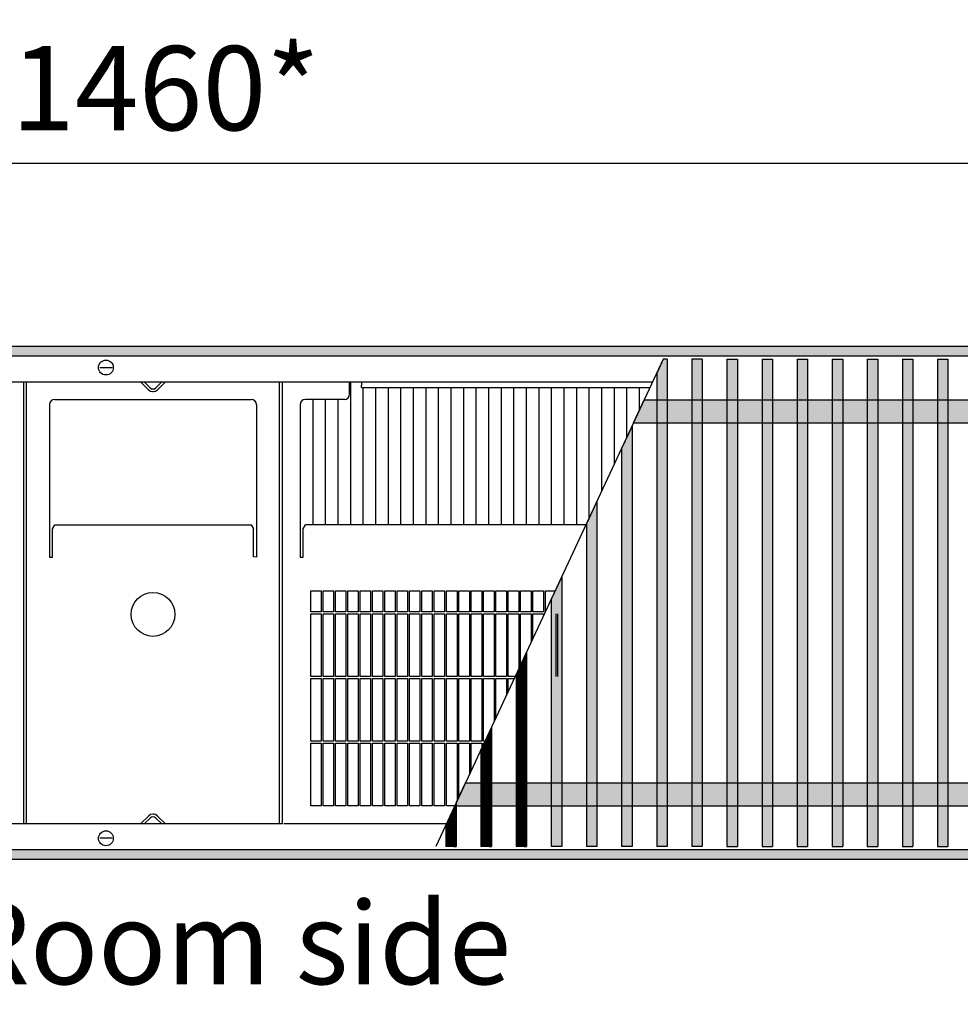
# Model space of a CAD drawing. Units: millimetres. Extents: x 634 to 8646, y 10115 to 15332.
# Drawn here: x 2177 to 2627, y 12614 to 13085 of the extents above; entities that cross this region are included whole.
import ezdxf

# ---------------------------------------------------------------- set-up
doc = ezdxf.new("R2010")
doc.units = ezdxf.units.MM
doc.layers.add('1', color=7, linetype='Continuous')
doc.styles.add('CONVERTER_18', font='txt.shx', dxfattribs={"width": 0.9})
doc.dimstyles.new('ME10_DIM_47', dxfattribs={"dimtxt": 40.25, "dimasz": 40.25, "dimexe": 13.125, "dimexo": 8.75, "dimgap": 15.75, "dimtad": 1, "dimdec": 0, "dimdsep": 46, "dimtxsty": 'CONVERTER_18', "dimsah": 1, "dimcen": 0.09, "dimclrd": 6, "dimclre": 6, "dimclrt": 3, "dimadec": 0, "dimazin": 0, "dimtfac": 1, "dimtdec": 4, "dimtix": 1, "dimtmove": 0, "dimatfit": 3, "dimfxl": 1, "dimtolj": 1, "dimtzin": 0, "dimarcsym": 0})
pattern_1 = [(45, (0, 0), (-0.007071067812, 0.007071067812), [])]

# ---------------------------------------------------------------- blocks, each defined once
blk = doc.blocks.new('*D44')
at = {"layer": '1', "color": 6, "linetype": 'Continuous'}
for p, q in [((1510.01, 12909.51), (1510.01, 13029.13)), ((2970.01, 12909.51), (2970.01, 13029.13)), ((2970.01, 13016.01), (1510.01, 13016.01))]:
    blk.add_line(p, q, dxfattribs=at)
at = {"layer": '1', "color": 6}
for points in [[(1550.26, 13021.31), (1550.26, 13010.71), (1510.01, 13016.01)], [(2929.76, 13010.71), (2929.76, 13021.31), (2970.01, 13016.01)]]:
    blk.add_solid(points, dxfattribs=at)
at = {"layer": '1', "color": 3, "insert": (2173.17, 13031.96), "char_height": 40.25, "attachment_point": 7, "rotation": 0.0001, "line_spacing_factor": 0.454545, "style": 'CONVERTER_18'}
blk.add_mtext('\\C3;1460\\C3;*', dxfattribs=at)

msp = doc.modelspace()

# ---------------------------------------------------------------- hatches: boundary and pattern name
at = {"layer": '1', "linetype": 'Continuous'}
h = msp.add_hatch(dxfattribs=at)
h.set_pattern_fill('_USER', color=6, scale=0.01, angle=45, pattern_type=0)
h.set_pattern_definition(pattern_1)
h.paths.add_polyline_path([(1208.458, 12928.506), (1208.458, 12928.306), (1208.458, 12924.106), (1208.458, 12923.906), (3208.458, 12923.906), (3208.458, 12928.306), (3208.458, 12928.506)])
h = msp.add_hatch(dxfattribs=at)
h.set_pattern_fill('_USER', color=6, scale=0.01, angle=45, pattern_type=0)
h.set_pattern_definition(pattern_1)
h.paths.add_polyline_path([(2484.748, 12922.506), (2481.933, 12916.47), (2481.633, 12915.827), (2481.633, 12689.506), (2481.933, 12689.506), (2486.333, 12689.506), (2486.633, 12689.506), (2486.633, 12922.506), (2486.333, 12922.506)])
h = msp.add_hatch(dxfattribs=at)
h.set_pattern_fill('_USER', color=6, scale=0.01, angle=45, pattern_type=0)
h.set_pattern_definition(pattern_1)
h.paths.add_polyline_path([(2498.7, 12922.506), (2498.4, 12922.506), (2498.4, 12689.506), (2498.7, 12689.506), (2503.091, 12689.506), (2503.39, 12689.506), (2503.39, 12922.506), (2503.091, 12922.506)])
h = msp.add_hatch(dxfattribs=at)
h.set_pattern_fill('_USER', color=6, scale=0.01, angle=45, pattern_type=0)
h.set_pattern_definition(pattern_1)
h.paths.add_polyline_path([(2519.858, 12922.506), (2520.158, 12922.506), (2520.158, 12689.506), (2519.858, 12689.506), (2515.467, 12689.506), (2515.167, 12689.506), (2515.167, 12922.506), (2515.467, 12922.506)])
h = msp.add_hatch(dxfattribs=at)
h.set_pattern_fill('_USER', color=6, scale=0.01, angle=45, pattern_type=0)
h.set_pattern_definition(pattern_1)
h.paths.add_polyline_path([(2536.625, 12922.506), (2536.925, 12922.506), (2536.925, 12689.506), (2536.625, 12689.506), (2532.234, 12689.506), (2531.935, 12689.506), (2531.935, 12922.506), (2532.234, 12922.506)])
h = msp.add_hatch(dxfattribs=at)
h.set_pattern_fill('_USER', color=6, scale=0.01, angle=45, pattern_type=0)
h.set_pattern_definition(pattern_1)
h.paths.add_polyline_path([(2553.393, 12922.506), (2553.692, 12922.506), (2553.692, 12689.506), (2553.393, 12689.506), (2549.001, 12689.506), (2548.702, 12689.506), (2548.702, 12922.506), (2549.001, 12922.506)])
h = msp.add_hatch(dxfattribs=at)
h.set_pattern_fill('_USER', color=6, scale=0.01, angle=45, pattern_type=0)
h.set_pattern_definition(pattern_1)
h.paths.add_polyline_path([(2570.16, 12922.506), (2570.459, 12922.506), (2570.459, 12689.506), (2570.16, 12689.506), (2565.768, 12689.506), (2565.469, 12689.506), (2565.469, 12922.506), (2565.768, 12922.506)])
h = msp.add_hatch(dxfattribs=at)
h.set_pattern_fill('_USER', color=6, scale=0.01, angle=45, pattern_type=0)
h.set_pattern_definition(pattern_1)
h.paths.add_polyline_path([(2586.927, 12922.506), (2587.226, 12922.506), (2587.226, 12689.506), (2586.927, 12689.506), (2582.536, 12689.506), (2582.236, 12689.506), (2582.236, 12922.506), (2582.536, 12922.506)])
h = msp.add_hatch(dxfattribs=at)
h.set_pattern_fill('_USER', color=6, scale=0.01, angle=45, pattern_type=0)
h.set_pattern_definition(pattern_1)
h.paths.add_polyline_path([(2603.694, 12922.506), (2603.994, 12922.506), (2603.994, 12689.506), (2603.694, 12689.506), (2599.303, 12689.506), (2599.003, 12689.506), (2599.003, 12922.506), (2599.303, 12922.506)])
h = msp.add_hatch(dxfattribs=at)
h.set_pattern_fill('_USER', color=6, scale=0.01, angle=45, pattern_type=0)
h.set_pattern_definition(pattern_1)
h.paths.add_polyline_path([(2620.461, 12922.506), (2620.761, 12922.506), (2620.761, 12689.506), (2620.461, 12689.506), (2616.07, 12689.506), (2615.771, 12689.506), (2615.771, 12922.506), (2616.07, 12922.506)])
h = msp.add_hatch(dxfattribs=at)
h.set_pattern_fill('_USER', color=6, scale=0.01, angle=45, pattern_type=0)
h.set_pattern_definition(pattern_1)
h.paths.add_polyline_path([(2882.511, 12903.006), (2877.386, 12892.006), (2470.529, 12892.006), (2475.655, 12903.006)])
h = msp.add_hatch(dxfattribs=at)
h.set_pattern_fill('_USER', color=6, scale=0.01, angle=45, pattern_type=0)
h.set_pattern_definition(pattern_1)
h.paths.add_polyline_path([(2469.533, 12889.878), (2469.833, 12890.522), (2469.833, 12689.506), (2469.533, 12689.506), (2465.133, 12689.506), (2464.833, 12689.506), (2464.833, 12879.799), (2465.133, 12880.443)])
h = msp.add_hatch(dxfattribs=at)
h.set_pattern_fill('_USER', color=6, scale=0.01, angle=45, pattern_type=0)
h.set_pattern_definition(pattern_1)
h.paths.add_polyline_path([(2452.733, 12853.851), (2453.033, 12854.494), (2453.033, 12689.506), (2452.733, 12689.506), (2448.333, 12689.506), (2448.033, 12689.506), (2448.033, 12843.772), (2448.333, 12844.415)])
h = msp.add_hatch(dxfattribs=at)
h.set_pattern_fill('_USER', color=6, scale=0.01, angle=45, pattern_type=0)
h.set_pattern_definition(pattern_1)
h.paths.add_polyline_path([(2435.933, 12817.823), (2436.233, 12818.466), (2436.233, 12689.506), (2435.933, 12689.506), (2431.533, 12689.506), (2431.233, 12689.506), (2431.233, 12807.744), (2431.533, 12808.387)])
h = msp.add_hatch(dxfattribs=at)
h.set_pattern_fill('_USER', color=6, scale=0.01, angle=45, pattern_type=0)
h.set_pattern_definition(pattern_1)
h.paths.add_polyline_path([(2419.133, 12781.795), (2419.433, 12782.439), (2419.433, 12689.506), (2419.133, 12689.506), (2414.733, 12689.506), (2414.433, 12689.506), (2414.433, 12771.716), (2414.733, 12772.359)])
h = msp.add_hatch(dxfattribs=at)
h.set_pattern_fill('_USER', color=6, scale=0.01, angle=45, pattern_type=0)
h.set_pattern_definition(pattern_1)
h.paths.add_polyline_path([(2402.333, 12745.768), (2402.633, 12746.411), (2402.633, 12689.506), (2402.333, 12689.506), (2397.933, 12689.506), (2397.633, 12689.506), (2397.633, 12735.688), (2397.933, 12736.332)])
h = msp.add_hatch(dxfattribs=at)
h.set_pattern_fill('_USER', color=6, scale=0.01, angle=45, pattern_type=0)
h.set_pattern_definition(pattern_1)
h.paths.add_polyline_path([(2797.177, 12720.006), (2792.055, 12709.006), (2385.833, 12709.006), (2385.833, 12710.383), (2385.992, 12710.724), (2387.756, 12714.506), (2390.32, 12720.006)])
h = msp.add_hatch(dxfattribs=at)
h.set_pattern_fill('_USER', color=6, scale=0.01, angle=45, pattern_type=0)
h.set_pattern_definition(pattern_1)
h.paths.add_polyline_path([(2385.833, 12710.383), (2385.833, 12689.506), (2385.533, 12689.506), (2381.133, 12689.506), (2380.833, 12689.506), (2380.833, 12699.661)])
h = msp.add_hatch(dxfattribs=at)
h.set_pattern_fill('_USER', color=6, scale=0.01, angle=45, pattern_type=0)
h.set_pattern_definition(pattern_1)
h.paths.add_polyline_path([(3208.458, 12688.106), (3208.458, 12683.506), (1208.458, 12683.506), (1208.458, 12683.706), (1208.458, 12687.906), (1208.458, 12688.106)])

# ---------------------------------------------------------------- linework, layer by layer
at = {"color": 6, "linetype": 'Continuous'}
for p, q in [((3208.458, 12928.506), (1208.458, 12928.506)), ((3208.458, 12923.906), (1208.458, 12923.906)), ((2215.518, 12918.506), (2221.397, 12918.506)), ((2238.836, 12907.883), (2235.213, 12911.506)), ((2238.836, 12907.883), (2235.213, 12911.506)), ((2238.836, 12907.883), (2235.213, 12911.506)), ((2239.543, 12908.84), (2236.877, 12911.506)), ((2245.038, 12911.506), (2242.372, 12908.84)), ((2246.703, 12911.506), (2243.079, 12907.883)), ((2335.258, 12911.506), (2335.258, 12843.354)), ((2341.258, 12908.906), (2341.258, 12843.354)), ((2347.258, 12908.906), (2347.258, 12843.354)), ((2353.258, 12908.906), (2353.258, 12843.354)), ((2359.258, 12908.906), (2359.258, 12843.354)), ((2365.258, 12908.906), (2365.258, 12843.354)), ((2371.258, 12908.906), (2371.258, 12843.354)), ((2377.258, 12908.906), (2377.258, 12843.354)), ((2383.258, 12908.906), (2383.258, 12843.354)), ((2389.258, 12908.906), (2389.258, 12843.354)), ((2395.258, 12908.906), (2395.258, 12843.354)), ((2401.258, 12908.906), (2401.258, 12843.354)), ((2407.258, 12908.906), (2407.258, 12843.354)), ((2413.258, 12908.906), (2413.258, 12843.354)), ((2419.258, 12908.906), (2419.258, 12843.354)), ((2425.258, 12908.906), (2425.258, 12843.354)), ((2431.258, 12908.906), (2431.258, 12843.354)), ((2437.258, 12908.906), (2437.258, 12843.354)), ((2443.258, 12908.906), (2443.258, 12843.354)), ((2449.258, 12908.906), (2449.258, 12846.398)), ((2455.258, 12908.906), (2455.258, 12859.265)), ((2461.258, 12908.906), (2461.258, 12872.132)), ((2467.258, 12908.906), (2467.258, 12884.999)), ((2473.258, 12908.906), (2473.258, 12897.866)), ((2317.258, 12903.217), (2317.258, 12843.354)), ((2323.258, 12903.217), (2323.258, 12843.354)), ((2329.258, 12903.256), (2329.258, 12843.354)), ((2321.308, 12811.706), (2321.308, 12801.706)), ((2322.208, 12801.706), (2322.208, 12811.706)), ((2327.208, 12811.706), (2327.208, 12801.706)), ((2328.108, 12801.706), (2328.108, 12811.706)), ((2333.108, 12811.706), (2333.108, 12801.706)), ((2334.008, 12801.706), (2334.008, 12811.706)), ((2339.008, 12811.706), (2339.008, 12801.706)), ((2339.908, 12801.706), (2339.908, 12811.706)), ((2344.908, 12811.706), (2344.908, 12801.706)), ((2345.808, 12801.706), (2345.808, 12811.706)), ((2350.808, 12811.706), (2350.808, 12801.706)), ((2351.708, 12801.706), (2351.708, 12811.706)), ((2356.708, 12811.706), (2356.708, 12801.706)), ((2357.608, 12801.706), (2357.608, 12811.706)), ((2362.608, 12811.706), (2362.608, 12801.706)), ((2363.508, 12801.706), (2363.508, 12811.706)), ((2368.508, 12811.706), (2368.508, 12801.706)), ((2369.408, 12801.706), (2369.408, 12811.706)), ((2374.408, 12811.706), (2374.408, 12801.706)), ((2375.308, 12801.706), (2375.308, 12811.706)), ((2380.308, 12811.706), (2380.308, 12801.706)), ((2381.208, 12801.706), (2381.208, 12811.706)), ((2386.208, 12811.706), (2386.208, 12801.706)), ((2387.108, 12801.706), (2387.108, 12811.706)), ((2392.108, 12811.706), (2392.108, 12801.706)), ((2393.008, 12801.706), (2393.008, 12811.706)), ((2398.008, 12811.706), (2398.008, 12801.706)), ((2398.908, 12801.706), (2398.908, 12811.706)), ((2403.908, 12811.706), (2403.908, 12801.706)), ((2404.808, 12801.706), (2404.808, 12811.706)), ((2409.808, 12811.706), (2409.808, 12801.706)), ((2410.708, 12801.706), (2410.708, 12811.706)), ((2415.708, 12811.706), (2415.708, 12801.706)), ((2416.608, 12801.706), (2416.608, 12811.706)), ((2421.608, 12811.706), (2421.608, 12801.706)), ((2422.508, 12801.706), (2422.508, 12811.706)), ((2427.508, 12811.706), (2427.508, 12801.706)), ((2428.408, 12801.685), (2428.408, 12811.706)), ((2321.308, 12801.706), (2316.308, 12801.706)), ((2316.308, 12800.806), (2321.308, 12800.806)), ((2321.308, 12800.806), (2321.308, 12770.806)), ((2327.208, 12801.706), (2322.208, 12801.706)), ((2322.208, 12800.806), (2327.208, 12800.806)), ((2322.208, 12770.806), (2322.208, 12800.806)), ((2327.208, 12800.806), (2327.208, 12770.806)), ((2333.108, 12801.706), (2328.108, 12801.706)), ((2328.108, 12800.806), (2333.108, 12800.806)), ((2328.108, 12770.806), (2328.108, 12800.806)), ((2333.108, 12800.806), (2333.108, 12770.806)), ((2339.008, 12801.706), (2334.008, 12801.706)), ((2334.008, 12770.806), (2334.008, 12800.806)), ((2334.008, 12800.806), (2339.008, 12800.806)), ((2339.008, 12800.806), (2339.008, 12770.806)), ((2344.908, 12801.706), (2339.908, 12801.706)), ((2339.908, 12770.806), (2339.908, 12800.806)), ((2339.908, 12800.806), (2344.908, 12800.806)), ((2344.908, 12800.806), (2344.908, 12770.806)), ((2350.808, 12801.706), (2345.808, 12801.706)), ((2345.808, 12770.806), (2345.808, 12800.806)), ((2345.808, 12800.806), (2350.808, 12800.806)), ((2350.808, 12800.806), (2350.808, 12770.806)), ((2356.708, 12801.706), (2351.708, 12801.706)), ((2351.708, 12770.806), (2351.708, 12800.806)), ((2351.708, 12800.806), (2356.708, 12800.806)), ((2356.708, 12800.806), (2356.708, 12770.806)), ((2362.608, 12801.706), (2357.608, 12801.706)), ((2357.608, 12770.806), (2357.608, 12800.806)), ((2357.608, 12800.806), (2362.608, 12800.806)), ((2362.608, 12800.806), (2362.608, 12770.806)), ((2368.508, 12801.706), (2363.508, 12801.706)), ((2363.508, 12770.806), (2363.508, 12800.806)), ((2363.508, 12800.806), (2368.508, 12800.806)), ((2368.508, 12800.806), (2368.508, 12770.806)), ((2374.408, 12801.706), (2369.408, 12801.706)), ((2369.408, 12770.806), (2369.408, 12800.806)), ((2369.408, 12800.806), (2374.408, 12800.806)), ((2374.408, 12800.806), (2374.408, 12770.806)), ((2380.308, 12801.706), (2375.308, 12801.706)), ((2375.308, 12770.806), (2375.308, 12800.806)), ((2375.308, 12800.806), (2380.308, 12800.806)), ((2380.308, 12800.806), (2380.308, 12770.806)), ((2386.208, 12801.706), (2381.208, 12801.706)), ((2381.208, 12800.806), (2386.208, 12800.806)), ((2381.208, 12770.806), (2381.208, 12800.806)), ((2386.208, 12800.806), (2386.208, 12770.806)), ((2392.108, 12801.706), (2387.108, 12801.706)), ((2387.108, 12770.806), (2387.108, 12800.806)), ((2387.108, 12800.806), (2392.108, 12800.806)), ((2392.108, 12800.806), (2392.108, 12770.806)), ((2398.008, 12801.706), (2393.008, 12801.706)), ((2393.008, 12800.806), (2398.008, 12800.806)), ((2393.008, 12770.806), (2393.008, 12800.806)), ((2398.008, 12800.806), (2398.008, 12770.806)), ((2403.908, 12801.706), (2398.908, 12801.706)), ((2398.908, 12770.806), (2398.908, 12800.806)), ((2398.908, 12800.806), (2403.908, 12800.806)), ((2403.908, 12800.806), (2403.908, 12770.806)), ((2409.808, 12801.706), (2404.808, 12801.706)), ((2404.808, 12770.806), (2404.808, 12800.806)), ((2404.808, 12800.806), (2409.808, 12800.806)), ((2409.808, 12800.806), (2409.808, 12770.806)), ((2415.708, 12801.706), (2410.708, 12801.706)), ((2410.708, 12770.806), (2410.708, 12800.806)), ((2410.708, 12800.806), (2415.708, 12800.806)), ((2415.708, 12800.806), (2415.708, 12774.45)), ((2421.608, 12801.706), (2416.608, 12801.706)), ((2416.608, 12776.38), (2416.608, 12800.806)), ((2416.608, 12800.806), (2421.608, 12800.806)), ((2421.608, 12800.806), (2421.608, 12787.102)), ((2427.508, 12801.706), (2422.508, 12801.706)), ((2422.508, 12789.032), (2422.508, 12800.806)), ((2422.508, 12800.806), (2427.508, 12800.806)), ((2427.508, 12800.806), (2427.508, 12799.755)), ((2433.408, 12800.806), (2433.408, 12770.806)), ((2434.308, 12770.806), (2434.308, 12800.806)), ((2321.308, 12770.806), (2316.308, 12770.806)), ((2316.308, 12769.906), (2321.308, 12769.906)), ((2321.308, 12769.906), (2321.308, 12739.906)), ((2327.208, 12770.806), (2322.208, 12770.806)), ((2322.208, 12739.906), (2322.208, 12769.906)), ((2322.208, 12769.906), (2327.208, 12769.906)), ((2327.208, 12769.906), (2327.208, 12739.906)), ((2333.108, 12770.806), (2328.108, 12770.806)), ((2328.108, 12739.906), (2328.108, 12769.906)), ((2328.108, 12769.906), (2333.108, 12769.906)), ((2333.108, 12769.906), (2333.108, 12739.906)), ((2339.008, 12770.806), (2334.008, 12770.806)), ((2334.008, 12739.906), (2334.008, 12769.906)), ((2334.008, 12769.906), (2339.008, 12769.906)), ((2339.008, 12769.906), (2339.008, 12739.906)), ((2344.908, 12770.806), (2339.908, 12770.806)), ((2339.908, 12739.906), (2339.908, 12769.906)), ((2339.908, 12769.906), (2344.908, 12769.906)), ((2344.908, 12769.906), (2344.908, 12739.906)), ((2350.808, 12770.806), (2345.808, 12770.806)), ((2345.808, 12739.906), (2345.808, 12769.906)), ((2345.808, 12769.906), (2350.808, 12769.906)), ((2350.808, 12769.906), (2350.808, 12739.906)), ((2356.708, 12770.806), (2351.708, 12770.806)), ((2351.708, 12739.906), (2351.708, 12769.906)), ((2351.708, 12769.906), (2356.708, 12769.906)), ((2356.708, 12769.906), (2356.708, 12739.906)), ((2362.608, 12770.806), (2357.608, 12770.806)), ((2357.608, 12739.906), (2357.608, 12769.906)), ((2357.608, 12769.906), (2362.608, 12769.906)), ((2362.608, 12769.906), (2362.608, 12739.906)), ((2368.508, 12770.806), (2363.508, 12770.806)), ((2363.508, 12739.906), (2363.508, 12769.906)), ((2363.508, 12769.906), (2368.508, 12769.906)), ((2368.508, 12769.906), (2368.508, 12739.906)), ((2374.408, 12770.806), (2369.408, 12770.806)), ((2369.408, 12739.906), (2369.408, 12769.906)), ((2369.408, 12769.906), (2374.408, 12769.906)), ((2374.408, 12769.906), (2374.408, 12739.906)), ((2380.308, 12770.806), (2375.308, 12770.806)), ((2375.308, 12739.906), (2375.308, 12769.906)), ((2375.308, 12769.906), (2380.308, 12769.906)), ((2380.308, 12769.906), (2380.308, 12739.906)), ((2386.208, 12770.806), (2381.208, 12770.806)), ((2381.208, 12739.906), (2381.208, 12769.906)), ((2381.208, 12769.906), (2386.208, 12769.906)), ((2386.208, 12769.906), (2386.208, 12739.906)), ((2392.108, 12770.806), (2387.108, 12770.806)), ((2387.108, 12739.906), (2387.108, 12769.906)), ((2387.108, 12769.906), (2392.108, 12769.906)), ((2392.108, 12769.906), (2392.108, 12739.906)), ((2398.008, 12770.806), (2393.008, 12770.806)), ((2393.008, 12739.906), (2393.008, 12769.906)), ((2393.008, 12769.906), (2398.008, 12769.906)), ((2398.008, 12769.906), (2398.008, 12739.906)), ((2403.908, 12770.806), (2398.908, 12770.806)), ((2398.908, 12739.906), (2398.908, 12769.906)), ((2398.908, 12769.906), (2403.908, 12769.906)), ((2403.908, 12769.906), (2403.908, 12749.144)), ((2409.808, 12770.806), (2404.808, 12770.806)), ((2404.808, 12751.074), (2404.808, 12769.906)), ((2404.808, 12769.906), (2409.808, 12769.906)), ((2409.808, 12769.906), (2409.808, 12761.797)), ((2414.009, 12770.806), (2410.708, 12770.806)), ((2410.708, 12763.727), (2410.708, 12769.906)), ((2410.708, 12769.906), (2413.589, 12769.906)), ((2321.308, 12739.906), (2316.308, 12739.906)), ((2316.308, 12739.006), (2321.308, 12739.006)), ((2321.308, 12739.006), (2321.308, 12709.006)), ((2327.208, 12739.906), (2322.208, 12739.906)), ((2322.208, 12709.006), (2322.208, 12739.006)), ((2322.208, 12739.006), (2327.208, 12739.006)), ((2327.208, 12739.006), (2327.208, 12709.006)), ((2333.108, 12739.906), (2328.108, 12739.906)), ((2328.108, 12709.006), (2328.108, 12739.006)), ((2328.108, 12739.006), (2333.108, 12739.006)), ((2333.108, 12739.006), (2333.108, 12709.006)), ((2339.008, 12739.906), (2334.008, 12739.906)), ((2334.008, 12709.006), (2334.008, 12739.006)), ((2334.008, 12739.006), (2339.008, 12739.006)), ((2339.008, 12739.006), (2339.008, 12709.006)), ((2344.908, 12739.906), (2339.908, 12739.906)), ((2339.908, 12709.006), (2339.908, 12739.006)), ((2339.908, 12739.006), (2344.908, 12739.006)), ((2344.908, 12739.006), (2344.908, 12709.006)), ((2350.808, 12739.906), (2345.808, 12739.906)), ((2345.808, 12709.006), (2345.808, 12739.006)), ((2345.808, 12739.006), (2350.808, 12739.006)), ((2350.808, 12739.006), (2350.808, 12709.006)), ((2356.708, 12739.906), (2351.708, 12739.906)), ((2351.708, 12709.006), (2351.708, 12739.006)), ((2351.708, 12739.006), (2356.708, 12739.006)), ((2356.708, 12739.006), (2356.708, 12709.006)), ((2362.608, 12739.906), (2357.608, 12739.906)), ((2357.608, 12709.006), (2357.608, 12739.006)), ((2357.608, 12739.006), (2362.608, 12739.006)), ((2362.608, 12739.006), (2362.608, 12709.006)), ((2368.508, 12739.906), (2363.508, 12739.906)), ((2363.508, 12739.006), (2368.508, 12739.006)), ((2363.508, 12709.006), (2363.508, 12739.006)), ((2368.508, 12739.006), (2368.508, 12709.006)), ((2374.408, 12739.906), (2369.408, 12739.906)), ((2369.408, 12709.006), (2369.408, 12739.006)), ((2369.408, 12739.006), (2374.408, 12739.006)), ((2374.408, 12739.006), (2374.408, 12709.006)), ((2380.308, 12739.906), (2375.308, 12739.906)), ((2375.308, 12709.006), (2375.308, 12739.006)), ((2375.308, 12739.006), (2380.308, 12739.006)), ((2380.308, 12739.006), (2380.308, 12709.006)), ((2386.208, 12739.906), (2381.208, 12739.906)), ((2381.208, 12709.006), (2381.208, 12739.006)), ((2381.208, 12739.006), (2386.208, 12739.006)), ((2386.208, 12739.006), (2386.208, 12711.187)), ((2392.108, 12739.906), (2387.108, 12739.906)), ((2387.108, 12739.006), (2392.108, 12739.006)), ((2387.108, 12713.117), (2387.108, 12739.006)), ((2392.108, 12739.006), (2392.108, 12723.839)), ((2398.008, 12739.906), (2393.008, 12739.906)), ((2393.008, 12725.769), (2393.008, 12739.006)), ((2393.008, 12739.006), (2398.008, 12739.006)), ((2398.008, 12739.006), (2398.008, 12736.492)), ((2399.6, 12739.906), (2398.908, 12739.906)), ((2398.908, 12738.422), (2398.908, 12739.006)), ((2398.908, 12739.006), (2399.18, 12739.006)), ((2235.213, 12700.506), (2238.836, 12704.13)), ((2235.213, 12700.506), (2238.836, 12704.13)), ((2235.213, 12700.506), (2238.836, 12704.13)), ((2236.877, 12700.506), (2239.543, 12703.173)), ((2242.372, 12703.173), (2245.038, 12700.506)), ((2243.079, 12704.13), (2246.703, 12700.506)), ((2221.397, 12693.506), (2215.518, 12693.506)), ((1208.458, 12688.106), (3208.458, 12688.106)), ((1208.458, 12683.506), (3208.458, 12683.506))]:
    msp.add_line(p, q, dxfattribs=at)
at = {"color": 250, "linetype": 'Continuous'}
for p, q in [((2484.748, 12922.506), (2481.933, 12916.47)), ((2486.333, 12922.506), (2484.748, 12922.506)), ((2486.633, 12922.506), (2486.333, 12922.506)), ((2486.633, 12922.506), (2486.633, 12689.506)), ((2498.7, 12922.506), (2498.4, 12922.506)), ((2498.4, 12922.506), (2498.4, 12689.506)), ((2503.091, 12922.506), (2498.7, 12922.506)), ((2503.39, 12922.506), (2503.091, 12922.506)), ((2503.39, 12922.506), (2503.39, 12689.506)), ((2515.167, 12922.506), (2515.467, 12922.506)), ((2515.167, 12922.506), (2515.167, 12689.506)), ((2515.467, 12922.506), (2519.858, 12922.506)), ((2519.858, 12922.506), (2520.158, 12922.506)), ((2520.158, 12922.506), (2520.158, 12689.506)), ((2531.935, 12922.506), (2532.234, 12922.506)), ((2531.935, 12922.506), (2531.935, 12689.506)), ((2532.234, 12922.506), (2536.625, 12922.506)), ((2536.625, 12922.506), (2536.925, 12922.506)), ((2536.925, 12922.506), (2536.925, 12689.506)), ((2548.702, 12922.506), (2549.001, 12922.506)), ((2548.702, 12922.506), (2548.702, 12689.506)), ((2549.001, 12922.506), (2553.393, 12922.506)), ((2553.393, 12922.506), (2553.692, 12922.506)), ((2553.692, 12922.506), (2553.692, 12689.506)), ((2565.469, 12922.506), (2565.768, 12922.506)), ((2565.469, 12922.506), (2565.469, 12689.506)), ((2565.768, 12922.506), (2570.16, 12922.506)), ((2570.16, 12922.506), (2570.459, 12922.506)), ((2570.459, 12922.506), (2570.459, 12689.506)), ((2582.236, 12922.506), (2582.536, 12922.506)), ((2582.236, 12922.506), (2582.236, 12689.506)), ((2582.536, 12922.506), (2586.927, 12922.506)), ((2586.927, 12922.506), (2587.226, 12922.506)), ((2587.226, 12922.506), (2587.226, 12689.506)), ((2599.003, 12922.506), (2599.303, 12922.506)), ((2599.003, 12922.506), (2599.003, 12689.506)), ((2599.303, 12922.506), (2603.694, 12922.506)), ((2603.694, 12922.506), (2603.994, 12922.506)), ((2603.994, 12922.506), (2603.994, 12689.506)), ((2615.771, 12922.506), (2616.07, 12922.506)), ((2615.771, 12922.506), (2615.771, 12689.506)), ((2616.07, 12922.506), (2620.461, 12922.506)), ((2620.461, 12922.506), (2620.761, 12922.506)), ((2620.761, 12922.506), (2620.761, 12689.506)), ((2481.633, 12915.827), (2481.933, 12916.47)), ((2481.633, 12915.827), (2481.633, 12689.506)), ((2470.529, 12892.006), (2475.655, 12903.006)), ((2475.655, 12903.006), (2882.511, 12903.006)), ((2470.529, 12892.006), (2877.386, 12892.006)), ((2469.533, 12889.878), (2465.133, 12880.443)), ((2469.533, 12889.878), (2469.833, 12890.522)), ((2469.833, 12890.522), (2469.833, 12689.506)), ((2464.833, 12879.799), (2465.133, 12880.443)), ((2464.833, 12879.799), (2464.833, 12689.506)), ((2452.733, 12853.851), (2448.333, 12844.415)), ((2452.733, 12853.851), (2453.033, 12854.494)), ((2453.033, 12854.494), (2453.033, 12689.506)), ((2448.033, 12843.772), (2448.333, 12844.415)), ((2448.033, 12843.772), (2448.033, 12689.506)), ((2435.933, 12817.823), (2431.533, 12808.387)), ((2435.933, 12817.823), (2436.233, 12818.466)), ((2436.233, 12818.466), (2436.233, 12689.506)), ((2431.233, 12807.744), (2431.533, 12808.387)), ((2431.233, 12807.744), (2431.233, 12689.506)), ((2419.133, 12781.795), (2414.733, 12772.359)), ((2419.133, 12781.795), (2419.433, 12782.439)), ((2419.433, 12782.439), (2419.433, 12689.506)), ((2414.433, 12771.716), (2414.733, 12772.359)), ((2414.433, 12771.716), (2414.433, 12689.506)), ((2402.333, 12745.768), (2397.933, 12736.332)), ((2402.333, 12745.768), (2402.633, 12746.411)), ((2402.633, 12746.411), (2402.633, 12689.506)), ((2397.633, 12735.688), (2397.933, 12736.332)), ((2397.633, 12735.688), (2397.633, 12689.506)), ((2387.756, 12714.506), (2390.32, 12720.006)), ((2390.32, 12720.006), (2797.177, 12720.006)), ((2385.992, 12710.724), (2387.756, 12714.506)), ((2385.833, 12710.383), (2380.833, 12699.661)), ((2385.833, 12710.383), (2385.992, 12710.724)), ((2385.833, 12710.383), (2385.833, 12709.006)), ((2385.833, 12710.383), (2385.833, 12689.506)), ((2385.833, 12709.006), (2792.055, 12709.006)), ((2380.833, 12699.661), (2380.833, 12689.506)), ((2381.133, 12689.506), (2380.833, 12689.506)), ((2385.533, 12689.506), (2381.133, 12689.506)), ((2385.833, 12689.506), (2385.533, 12689.506)), ((2397.933, 12689.506), (2397.633, 12689.506)), ((2402.333, 12689.506), (2397.933, 12689.506)), ((2402.633, 12689.506), (2402.333, 12689.506)), ((2414.733, 12689.506), (2414.433, 12689.506)), ((2419.133, 12689.506), (2414.733, 12689.506)), ((2419.433, 12689.506), (2419.133, 12689.506)), ((2431.533, 12689.506), (2431.233, 12689.506)), ((2435.933, 12689.506), (2431.533, 12689.506)), ((2436.233, 12689.506), (2435.933, 12689.506)), ((2448.333, 12689.506), (2448.033, 12689.506)), ((2452.733, 12689.506), (2448.333, 12689.506)), ((2453.033, 12689.506), (2452.733, 12689.506)), ((2465.133, 12689.506), (2464.833, 12689.506)), ((2469.533, 12689.506), (2465.133, 12689.506)), ((2469.833, 12689.506), (2469.533, 12689.506)), ((2481.933, 12689.506), (2481.633, 12689.506)), ((2486.333, 12689.506), (2481.933, 12689.506)), ((2486.633, 12689.506), (2486.333, 12689.506)), ((2498.7, 12689.506), (2498.4, 12689.506)), ((2503.091, 12689.506), (2498.7, 12689.506)), ((2503.39, 12689.506), (2503.091, 12689.506)), ((2515.167, 12689.506), (2515.467, 12689.506)), ((2515.467, 12689.506), (2519.858, 12689.506)), ((2519.858, 12689.506), (2520.158, 12689.506)), ((2531.935, 12689.506), (2532.234, 12689.506)), ((2532.234, 12689.506), (2536.625, 12689.506)), ((2536.625, 12689.506), (2536.925, 12689.506)), ((2548.702, 12689.506), (2549.001, 12689.506)), ((2549.001, 12689.506), (2553.393, 12689.506)), ((2553.393, 12689.506), (2553.692, 12689.506)), ((2565.469, 12689.506), (2565.768, 12689.506)), ((2565.768, 12689.506), (2570.16, 12689.506)), ((2570.16, 12689.506), (2570.459, 12689.506)), ((2582.236, 12689.506), (2582.536, 12689.506)), ((2582.536, 12689.506), (2586.927, 12689.506)), ((2586.927, 12689.506), (2587.226, 12689.506)), ((2599.003, 12689.506), (2599.303, 12689.506)), ((2599.303, 12689.506), (2603.694, 12689.506)), ((2603.694, 12689.506), (2603.994, 12689.506)), ((2615.771, 12689.506), (2616.07, 12689.506)), ((2616.07, 12689.506), (2620.461, 12689.506)), ((2620.461, 12689.506), (2620.761, 12689.506))]:
    msp.add_line(p, q, dxfattribs=at)
at = {"color": 1, "linetype": 'Continuous'}
for p, q in [((2302.758, 12911.506), (1778.735, 12911.506)), ((2179.158, 12911.506), (2179.158, 12700.506)), ((2180.358, 12911.506), (2180.358, 12700.506)), ((2301.458, 12700.506), (2301.458, 12911.506)), ((2302.758, 12700.506), (2302.758, 12911.506)), ((2479.618, 12911.506), (2302.758, 12911.506)), ((2334.908, 12908.656), (2334.908, 12911.506)), ((2340.508, 12911.506), (2340.508, 12910.156)), ((2340.508, 12908.906), (2340.508, 12910.156)), ((2479.618, 12911.506), (2403.903, 12911.506)), ((2334.908, 12905.756), (2334.908, 12908.656)), ((2340.508, 12908.906), (2478.406, 12908.906)), ((2311.258, 12900.756), (2311.258, 12827.908)), ((2332.408, 12903.256), (2313.758, 12903.256)), ((2312.758, 12841.477), (2313.858, 12843.354)), ((2312.758, 12828.335), (2312.758, 12841.477)), ((2447.838, 12843.354), (2313.858, 12843.354)), ((2311.258, 12827.908), (2312.758, 12827.908)), ((2312.758, 12828.058), (2312.758, 12828.335)), ((2312.758, 12827.908), (2312.758, 12828.058)), ((2316.308, 12801.706), (2316.308, 12811.706)), ((2316.308, 12811.706), (2321.308, 12811.706)), ((2322.208, 12811.706), (2327.208, 12811.706)), ((2328.108, 12811.706), (2333.108, 12811.706)), ((2334.008, 12811.706), (2339.008, 12811.706)), ((2339.908, 12811.706), (2344.908, 12811.706)), ((2345.808, 12811.706), (2350.808, 12811.706)), ((2351.708, 12811.706), (2356.708, 12811.706)), ((2357.608, 12811.706), (2362.608, 12811.706)), ((2363.508, 12811.706), (2368.508, 12811.706)), ((2369.408, 12811.706), (2374.408, 12811.706)), ((2375.308, 12811.706), (2380.308, 12811.706)), ((2381.208, 12811.706), (2386.208, 12811.706)), ((2387.108, 12811.706), (2392.108, 12811.706)), ((2393.008, 12811.706), (2398.008, 12811.706)), ((2398.908, 12811.706), (2403.908, 12811.706)), ((2404.808, 12811.706), (2409.808, 12811.706)), ((2410.708, 12811.706), (2415.708, 12811.706)), ((2416.608, 12811.706), (2421.608, 12811.706)), ((2422.508, 12811.706), (2427.508, 12811.706)), ((2428.408, 12811.706), (2433.081, 12811.706)), ((2316.308, 12770.806), (2316.308, 12800.806)), ((2316.308, 12739.906), (2316.308, 12769.906)), ((2316.308, 12709.006), (2316.308, 12739.006)), ((2321.308, 12709.006), (2316.308, 12709.006)), ((2327.208, 12709.006), (2322.208, 12709.006)), ((2333.108, 12709.006), (2328.108, 12709.006)), ((2339.008, 12709.006), (2334.008, 12709.006)), ((2344.908, 12709.006), (2339.908, 12709.006)), ((2350.808, 12709.006), (2345.808, 12709.006)), ((2356.708, 12709.006), (2351.708, 12709.006)), ((2362.608, 12709.006), (2357.608, 12709.006)), ((2368.508, 12709.006), (2363.508, 12709.006)), ((2374.408, 12709.006), (2369.408, 12709.006)), ((2380.308, 12709.006), (2375.308, 12709.006)), ((2385.191, 12709.006), (2381.208, 12709.006)), ((1680.344, 12700.506), (2302.758, 12700.506)), ((2303.458, 12700.506), (2381.227, 12700.506))]:
    msp.add_line(p, q, dxfattribs=at)
at = {"color": 6, "linetype": 'Continuous'}
for centre, radius, start, end in [((2240.957, 12910.004), 3, 225.00264, 240.00493), ((2240.957, 12910.004), 3, 225.00264, 240.00493), ((2240.958, 12910.004), 3, 225, 315), ((2240.958, 12910.254), 2, 225, 315), ((2240.957, 12910.254), 2, 236.26043, 247.51487), ((2240.957, 12910.254), 2, 236.26043, 247.51487), ((2240.958, 12910.004), 3, 267.68838, 276.91948), ((2240.958, 12910.004), 3, 267.68838, 276.91948), ((2240.957, 12910.004), 3, 286.16087, 295.39205), ((2240.957, 12910.004), 3, 286.16087, 295.39205), ((2240.957, 12910.254), 2, 303.75526, 315.00345), ((2240.957, 12910.254), 2, 303.75526, 315.00345), ((2240.958, 12702.009), 3, 45, 135), ((2240.957, 12702.009), 3, 119.99507, 134.99736), ((2240.957, 12702.009), 3, 119.99507, 134.99736), ((2240.958, 12701.759), 2, 45, 135), ((2240.957, 12701.758), 2, 112.48513, 123.73957), ((2240.957, 12701.758), 2, 112.48513, 123.73957), ((2240.958, 12702.009), 3, 83.08052, 92.31162), ((2240.958, 12702.009), 3, 83.08052, 92.31162), ((2240.957, 12702.009), 3, 64.60795, 73.83913), ((2240.957, 12702.009), 3, 64.60795, 73.83913), ((2240.957, 12701.759), 2, 44.99655, 56.24474), ((2240.957, 12701.759), 2, 44.99655, 56.24474)]:
    msp.add_arc(centre, radius, start, end, dxfattribs=at)
at = {"color": 1, "linetype": 'Continuous'}
for centre, start, end in [((2332.408, 12905.756), 270, 0), ((2313.758, 12900.756), 90, 180)]:
    msp.add_arc(centre, 2.5, start, end, dxfattribs=at)
at = {"layer": '1', "color": 1, "linetype": 'Continuous'}
for p, q in [((2484.748, 12922.506), (2376.098, 12689.506)), ((2191.508, 12900.756), (2191.508, 12827.908)), ((2194.008, 12903.256), (2287.908, 12903.256)), ((2290.408, 12900.756), (2290.408, 12827.908)), ((2193.008, 12841.477), (2194.108, 12843.353)), ((2193.008, 12827.908), (2193.008, 12841.477)), ((2194.108, 12843.353), (2287.808, 12843.353)), ((2287.808, 12843.353), (2288.908, 12841.477)), ((2288.908, 12828.058), (2288.908, 12841.477)), ((2191.508, 12827.908), (2193.008, 12827.908)), ((2290.408, 12827.908), (2288.908, 12828.058))]:
    msp.add_line(p, q, dxfattribs=at)
for centre, radius in [((2218.458, 12918.506), 3.55), ((2240.958, 12800.506), 10.5), ((2218.458, 12693.506), 3.55)]:
    msp.add_circle(centre, radius, dxfattribs=at)
for centre, start, end in [((2194.008, 12900.756), 90, 180), ((2287.908, 12900.756), 0, 90)]:
    msp.add_arc(centre, 2.5, start, end, dxfattribs=at)

# ---------------------------------------------------------------- texts
at = {"layer": '1', "color": 3, "insert": (2412.088, 12611.446), "char_height": 39.375, "attachment_point": 9, "line_spacing_factor": 0.604545, "style": 'CONVERTER_18'}
msp.add_mtext('Raumseite  /  Room side', dxfattribs=at)

# ---------------------------------------------------------------- dimensions: what is measured, and where the dimension line sits
at = {"layer": '1'}
dim = msp.add_linear_dim(base=(2970.008, 13016.006), p1=(1510.008, 12900.756), p2=(2970.008, 12900.756), text='<>*', dimstyle='ME10_DIM_47', override={"dimpost": '*'}, dxfattribs=at)
dim.commit()
dim.dimension.update_dxf_attribs({"geometry": '*D44', "text_midpoint": (2240.008, 13047.08), "text_rotation": 0.00014})

doc.saveas('drawing.dxf')
